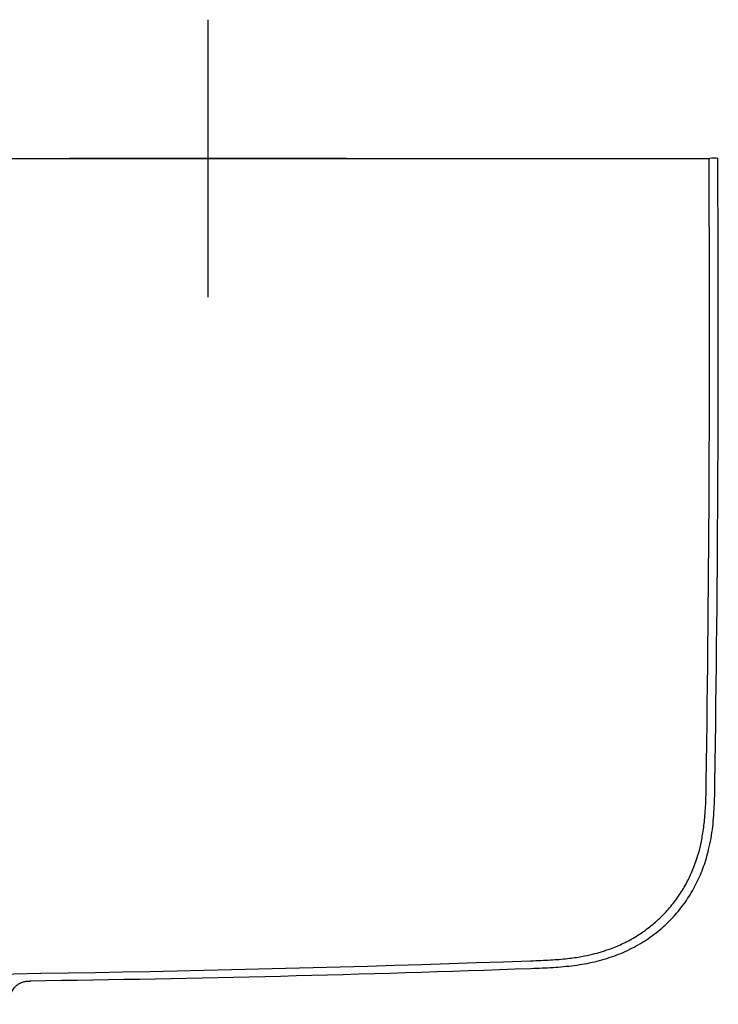
# Model space of a CAD drawing. Units: millimetres. Extents: x -21 to 541, y -35 to 433.
# Drawn here: x 211 to 312, y 134 to 276 of the extents above; entities that cross this region are included whole.
import ezdxf
from ezdxf.lldxf.tags import DXFTag

# ---------------------------------------------------------------- set-up
doc = ezdxf.new("R2010")
doc.units = ezdxf.units.MM
for name, color, linetype in [('(10_10)\xa040978703', 7, 'Continuous'), ('(3_3)\xa0410795038_', 7, 'Continuous'), ('Default', 7, 'Continuous')]:
    doc.layers.add(name, color=color, linetype=linetype)
tags = doc.linetypes.add('CENTER2', pattern=[28.575, 19.05, -3.175, 3.175, -3.175]).pattern_tags.tags
tags[10:11] = [DXFTag(74, 4), DXFTag(75, 0), DXFTag(340, '0'), DXFTag(46, 0.0), DXFTag(50, 0.0), DXFTag(44, 0.0), DXFTag(45, 0.0)]
tags[8:9] = [DXFTag(74, 4), DXFTag(75, 0), DXFTag(340, '0'), DXFTag(46, 0.0), DXFTag(50, 0.0), DXFTag(44, 0.0), DXFTag(45, 0.0)]
tags[6:7] = [DXFTag(74, 4), DXFTag(75, 0), DXFTag(340, '0'), DXFTag(46, 0.0), DXFTag(50, 0.0), DXFTag(44, 0.0), DXFTag(45, 0.0)]
tags[4:5] = [DXFTag(74, 4), DXFTag(75, 0), DXFTag(340, '0'), DXFTag(46, 0.0), DXFTag(50, 0.0), DXFTag(44, 0.0), DXFTag(45, 0.0)]

# ---------------------------------------------------------------- blocks, each defined once
blk = doc.blocks.new('SEANNOT_GROUP4')
at = {"layer": 'Default', "color": 7, "linetype": 'CENTER2'}
for p, q in [((237.99, 276.39), (237.99, 236.39)), ((257.99, 256.39), (217.99, 256.39))]:
    blk.add_line(p, q, dxfattribs=at)
blk = doc.blocks.new('SE2')
at = {"layer": '(10_10)\xa040978703', "color": 7, "linetype": 'Continuous'}
for p, q in [((158.99, 256.39), (306.91, 256.39)), ((307.2, 256.39), (309.41, 256.39)), ((309.63, 256.39), (310.23, 256.39)), ((310.23, 256.39), (310.23, 256.39))]:
    blk.add_line(p, q, dxfattribs=at)
for centre, radius, start, end in [((306.94, 379.51), 123.12, 269.9871, 270.1199), ((309.51, 282.25), 25.85, 269.7663, 270.2467), ((-4000.97, 231.09), 4311.34, 359.14086, 0.33625), ((158.98, 3672.23), 3533.76, 270.00021, 272.03656)]:
    blk.add_arc(centre, radius, start, end, dxfattribs=at)
blk.add_open_spline([(284.56, 140.7), (285.62, 140.73), (287.27, 140.8), (289.77, 140.99), (291.78, 141.28), (293.41, 141.62), (294.79, 142), (296.3, 142.5), (298, 143.22), (299.84, 144.22), (301.58, 145.42), (303.19, 146.79), (304.64, 148.33), (305.92, 149.99), (306.99, 151.73), (307.72, 153.24), (308.23, 154.52), (308.64, 155.69), (309.04, 157.14), (309.41, 158.96), (309.69, 161.13), (309.85, 163.72), (309.88, 165.39), (309.89, 166.45)], degree=3, knots=[0, 0, 0, 0, 0.069746, 0.129022, 0.178072, 0.216953, 0.249382, 0.281883, 0.331811, 0.382706, 0.433253, 0.484195, 0.534987, 0.585845, 0.635772, 0.682074, 0.707217, 0.735289, 0.771623, 0.816279, 0.869227, 0.930434, 1, 1, 1, 1], dxfattribs=at)
at = {"layer": '(3_3)\xa0410795038_', "color": 7, "linetype": 'Continuous'}
blk.add_line((310.19, 256.39), (310.39, 256.39), dxfattribs=at)
for centre, radius, start, end in [((310.98, 247.69), 8.72, 86.1677, 93.8428), ((-3974.83, 231.11), 4286.46, 359.13535, 0.33793), ((172.3, 3228.96), 3091.39, 270.7429, 272.0815)]:
    blk.add_arc(centre, radius, start, end, dxfattribs=at)
for points, knots in [([(284.59, 139.61), (285.76, 139.65), (287.7, 139.72), (290.84, 139.99), (293.77, 140.51), (296.57, 141.33), (299.19, 142.46), (301.59, 143.88), (303.75, 145.58), (305.64, 147.51), (307.25, 149.63), (308.55, 151.9), (309.56, 154.27), (310.36, 156.98), (310.88, 159.99), (311.1, 163.31), (311.13, 165.3), (311.15, 166.43)], [0, 0, 0, 0, 0.074058, 0.145088, 0.213773, 0.280647, 0.346113, 0.410419, 0.473671, 0.535874, 0.597013, 0.65711, 0.716274, 0.774699, 0.85188, 0.928884, 1, 1, 1, 1]), ([(209.35, 134.43), (209.36, 134.72), (209.39, 135.2), (209.58, 135.95), (209.89, 136.58), (210.31, 137.1), (210.83, 137.46), (211.38, 137.68), (211.94, 137.77), (212.26, 137.78), (212.44, 137.78)], [0, 0, 0, 0, 0.153383, 0.296977, 0.430628, 0.556073, 0.676151, 0.792649, 0.903403, 1, 1, 1, 1])]:
    blk.add_open_spline(points, degree=3, knots=knots, dxfattribs=at)

msp = doc.modelspace()

# ---------------------------------------------------------------- linework, layer by layer
at = {"layer": 'Default', "color": 7, "linetype": 'Continuous'}
msp.add_point((237.99, 256.39), dxfattribs=at)

# ---------------------------------------------------------------- block references
at = {"layer": 'Default'}
for name in ['SEANNOT_GROUP4', 'SE2']:
    msp.add_blockref(name, (0, 0), dxfattribs=at)

doc.saveas('drawing.dxf')
